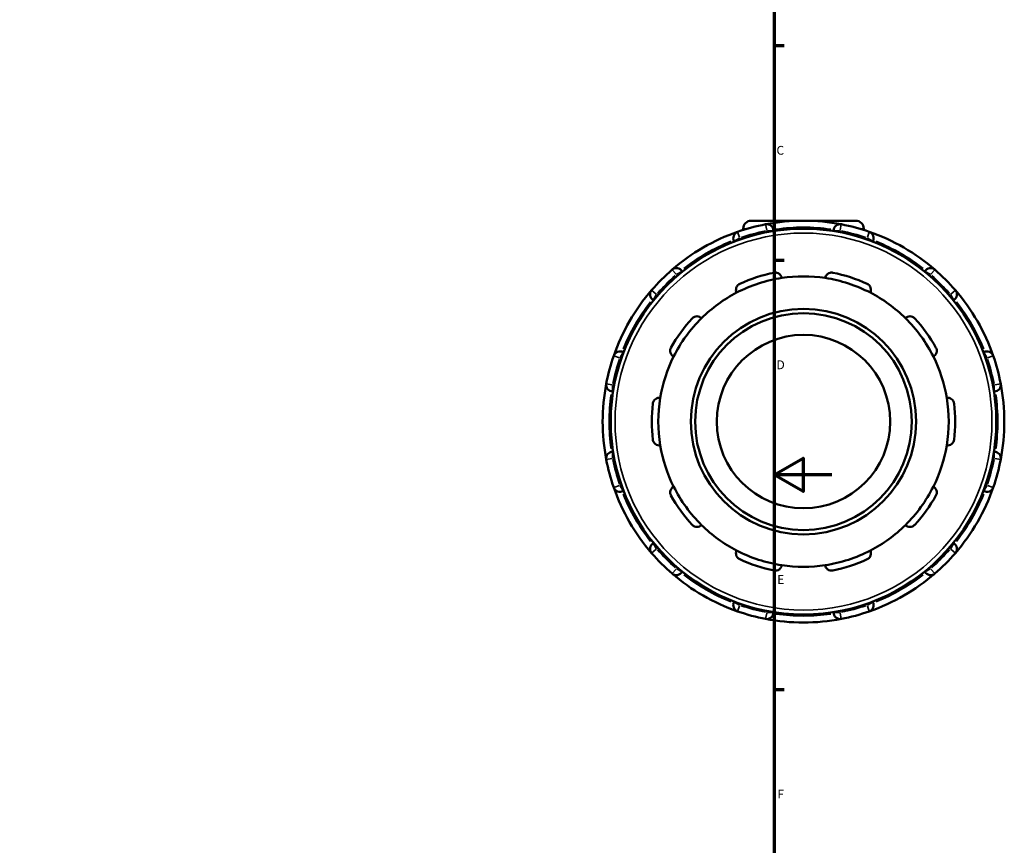
# Model space of a CAD drawing. Units: millimetres. Extents: x -12 to 940, y -402 to 740.
# Drawn here: x 560 to 901, y 169 to 454 of the extents above; entities that cross this region are included whole.
import ezdxf

# ---------------------------------------------------------------- set-up
doc = ezdxf.new("R2010")
doc.units = ezdxf.units.MM
for name, color, linetype, lineweight in [('Border (ANSI)', 7, 'Continuous', 70), ('Visible (ANSI)', 7, 'Continuous', 50), ('Visible Narrow (ANSI)', 7, 'Continuous', 35)]:
    doc.layers.add(name, color=color, linetype=linetype, lineweight=lineweight)
doc.styles.add('Note Text (ANSI)', font='tahoma.ttf')

# ---------------------------------------------------------------- blocks, each defined once
blk = doc.blocks.new('Borders Default Border')
at = {"layer": 'Border (ANSI)'}
for p, q in [((821, 445.5), (824.45, 445.5)), ((821, 371.25), (824.45, 371.25)), ((821, 222.75), (824.45, 222.75))]:
    blk.add_line(p, q, dxfattribs=at)
at = {"layer": 'Border (ANSI)', "flags": 128}
for points in [[(20, 20), (20, 574), (821, 574), (821, 20), (20, 20)], [(841, 297), (821, 297), (831, 302.77), (831, 291.23), (821, 297)]]:
    blk.add_lwpolyline(points, dxfattribs=at)
at = {"layer": 'Border (ANSI)', "char_height": 3.05, "attachment_point": 7, "style": 'Note Text (ANSI)'}
for s, insert in [('C', (821.8, 406.8)), ('D', (821.81, 332.6)), ('E', (822.05, 258.35)), ('F', (822.14, 184.1))]:
    blk.add_mtext(s, dxfattribs=dict(at, insert=insert))

msp = doc.modelspace()

# ---------------------------------------------------------------- linework, layer by layer
at = {"layer": 'Visible (ANSI)'}
for p, q in [((810.298, 382.147), (810.298, 381.726)), ((813.078, 384.927), (849.218, 384.927)), ((851.998, 382.147), (851.998, 381.726)), ((820.723, 381.328), (820.723, 381.472)), ((841.573, 381.472), (841.573, 381.328)), ((807.154, 377.836), (807.226, 377.711)), ((855.07, 377.711), (855.142, 377.836)), ((789.169, 367.286), (789.097, 367.411)), ((873.198, 367.411), (873.126, 367.286)), ((779.164, 357.478), (779.289, 357.406)), ((883.007, 357.406), (883.132, 357.478)), ((768.864, 339.349), (768.739, 339.421)), ((893.557, 339.421), (893.432, 339.349)), ((765.103, 325.852), (765.247, 325.852)), ((897.048, 325.852), (897.192, 325.852)), ((765.247, 305.002), (765.103, 305.002)), ((897.192, 305.002), (897.048, 305.002)), ((768.739, 291.433), (768.864, 291.505)), ((893.432, 291.505), (893.557, 291.433)), ((779.289, 273.449), (779.164, 273.377)), ((883.132, 273.377), (883.007, 273.449)), ((789.097, 263.443), (789.169, 263.568)), ((873.126, 263.568), (873.198, 263.443)), ((807.226, 253.143), (807.154, 253.018)), ((855.142, 253.018), (855.07, 253.143)), ((820.723, 249.383), (820.723, 249.527)), ((841.573, 249.527), (841.573, 249.383))]:
    msp.add_line(p, q, dxfattribs=at)
for radius in [66.72, 39, 37.5, 30]:
    msp.add_circle((831.148, 315.427), radius, dxfattribs=at)
for centre, radius, start, end in [((831.148, 315.427), 69.5, 100.86385, 109.13615), ((813.078, 382.147), 2.78, 90, 180), ((831.148, 315.427), 69.5, 79.13615, 100.86385), ((818.473, 381.472), 2.25, 0, 100.86385), ((843.823, 381.472), 2.25, 79.13615, 180), ((831.148, 315.427), 69.5, 70.86385, 79.13615), ((849.218, 382.147), 2.78, 0, 90), ((831.148, 315.427), 69.5, 109.13615, 130.86385), ((809.102, 378.961), 2.25, 109.13615, 210), ((831.148, 315.427), 69.5, 49.13615, 70.86385), ((853.193, 378.961), 2.25, 330, 70.86385), ((787.148, 366.286), 2.25, 30, 130.86385), ((875.147, 366.286), 2.25, 49.13615, 150), ((831.148, 315.427), 69.5, 130.86385, 139.13615), ((831.148, 315.427), 50.25, 98.58368, 117.41632), ((831.148, 315.427), 52.5, 101.14938, 114.85062), ((831.148, 315.427), 50.25, 81.41632, 98.58368), ((831.148, 315.427), 50.25, 62.58368, 81.41632), ((831.148, 315.427), 52.5, 65.14938, 78.85062), ((831.148, 315.427), 69.5, 40.86385, 49.13615), ((831.148, 315.427), 69.5, 139.13615, 160.86385), ((780.289, 359.427), 2.25, 139.13615, 240), ((831.148, 315.427), 50.25, 117.41632, 134.58368), ((831.148, 315.427), 50.25, 45.41632, 62.58368), ((882.007, 359.427), 2.25, 300, 40.86385), ((831.148, 315.427), 69.5, 19.13615, 40.86385), ((831.148, 315.427), 52.5, 137.14938, 150.85062), ((831.148, 315.427), 50.25, 134.58368, 153.41632), ((831.148, 315.427), 50.25, 26.58368, 45.41632), ((831.148, 315.427), 52.5, 29.14938, 42.85062), ((831.148, 315.427), 69.5, 160.86385, 169.13615), ((767.614, 337.473), 2.25, 60, 160.86385), ((831.148, 315.427), 50.25, 153.41632, 170.58368), ((831.148, 315.427), 50.25, 9.41632, 26.58368), ((894.682, 337.473), 2.25, 19.13615, 120), ((831.148, 315.427), 69.5, 10.86385, 19.13615), ((831.148, 315.427), 69.5, 169.13615, 190.86385), ((765.103, 328.102), 2.25, 169.13615, 270), ((897.192, 328.102), 2.25, 270, 10.86385), ((831.148, 315.427), 69.5, 349.13615, 10.86385), ((831.148, 315.427), 52.5, 173.14938, 186.85062), ((831.148, 315.427), 50.25, 170.58368, 189.41632), ((831.148, 315.427), 50.25, 350.58368, 9.41632), ((831.148, 315.427), 52.5, 353.14938, 6.85062), ((831.148, 315.427), 50.25, 189.41632, 206.58368), ((831.148, 315.427), 50.25, 333.41632, 350.58368), ((765.103, 302.752), 2.25, 90, 190.86385), ((897.192, 302.752), 2.25, 349.13615, 90), ((831.148, 315.427), 69.5, 190.86385, 199.13615), ((831.148, 315.427), 69.5, 340.86385, 349.13615), ((831.148, 315.427), 69.5, 199.13615, 220.86385), ((767.614, 293.382), 2.25, 199.13615, 300), ((831.148, 315.427), 52.5, 209.14938, 222.85062), ((831.148, 315.427), 50.25, 206.58368, 225.41632), ((831.148, 315.427), 50.25, 314.58368, 333.41632), ((831.148, 315.427), 52.5, 317.14938, 330.85062), ((831.148, 315.427), 69.5, 319.13615, 340.86385), ((894.682, 293.382), 2.25, 240, 340.86385), ((831.148, 315.427), 50.25, 225.41632, 242.58368), ((831.148, 315.427), 50.25, 297.41632, 314.58368), ((780.289, 271.428), 2.25, 120, 220.86385), ((882.007, 271.428), 2.25, 319.13615, 60), ((831.148, 315.427), 69.5, 220.86385, 229.13615), ((831.148, 315.427), 50.25, 242.58368, 261.41632), ((831.148, 315.427), 50.25, 278.58368, 297.41632), ((831.148, 315.427), 69.5, 310.86385, 319.13615), ((831.148, 315.427), 52.5, 245.14938, 258.85062), ((831.148, 315.427), 52.5, 281.14938, 294.85062), ((787.148, 264.568), 2.25, 229.13615, 330), ((831.148, 315.427), 69.5, 229.13615, 250.86385), ((831.148, 315.427), 50.25, 261.41632, 278.58368), ((831.148, 315.427), 69.5, 289.13615, 310.86385), ((875.147, 264.568), 2.25, 210, 310.86385), ((809.102, 251.893), 2.25, 150, 250.86385), ((853.193, 251.893), 2.25, 289.13615, 30), ((831.148, 315.427), 69.5, 250.86385, 259.13615), ((818.473, 249.383), 2.25, 259.13615, 0), ((843.823, 249.383), 2.25, 180, 280.86385), ((831.148, 315.427), 69.5, 280.86385, 289.13615), ((831.148, 315.427), 69.5, 259.13615, 280.86385)]:
    msp.add_arc(centre, radius, start, end, dxfattribs=at)
for points, knots in [([(820.996, 366.937), (821.152, 366.967), (821.313, 366.982), (821.632, 366.976), (821.79, 366.956), (822.241, 366.851), (822.512, 366.719), (822.986, 366.386), (823.204, 366.148), (823.509, 365.639), (823.603, 365.371), (823.648, 365.115)], [0.42427081, 0.42427081, 0.42427081, 0.42427081, 0.47211976, 0.47211976, 0.51996871, 0.51996871, 0.61566661, 0.61566661, 0.73210411, 0.73210411, 0.84144983, 0.84144983, 0.84144983, 0.84144983]), ([(838.648, 365.115), (838.692, 365.371), (838.787, 365.639), (839.092, 366.148), (839.31, 366.386), (839.783, 366.719), (840.054, 366.851), (840.505, 366.956), (840.663, 366.976), (840.982, 366.982), (841.143, 366.967), (841.3, 366.937)], [0.80901319, 0.80901319, 0.80901319, 0.80901319, 0.91835891, 0.91835891, 1.03479641, 1.03479641, 1.13049431, 1.13049431, 1.17834326, 1.17834326, 1.22619221, 1.22619221, 1.22619221, 1.22619221]), ([(808.01, 360.034), (807.895, 360.267), (807.814, 360.539), (807.762, 361.13), (807.798, 361.451), (807.985, 361.999), (808.127, 362.265), (808.431, 362.615), (808.547, 362.724), (808.801, 362.916), (808.94, 362.999), (809.084, 363.066)], [0.80901319, 0.80901319, 0.80901319, 0.80901319, 0.91835891, 0.91835891, 1.03479641, 1.03479641, 1.13049431, 1.13049431, 1.17834326, 1.17834326, 1.22619221, 1.22619221, 1.22619221, 1.22619221]), ([(853.211, 363.066), (853.356, 362.999), (853.494, 362.916), (853.749, 362.724), (853.865, 362.615), (854.168, 362.265), (854.31, 361.999), (854.497, 361.451), (854.534, 361.13), (854.481, 360.539), (854.4, 360.267), (854.285, 360.034)], [0.42427081, 0.42427081, 0.42427081, 0.42427081, 0.47211976, 0.47211976, 0.51996871, 0.51996871, 0.61566661, 0.61566661, 0.73210411, 0.73210411, 0.84144983, 0.84144983, 0.84144983, 0.84144983]), ([(792.658, 351.132), (792.767, 351.249), (792.889, 351.355), (793.15, 351.538), (793.29, 351.614), (793.716, 351.795), (794.013, 351.848), (794.592, 351.856), (794.908, 351.792), (795.454, 351.559), (795.688, 351.398), (795.875, 351.217)], [0.42427081, 0.42427081, 0.42427081, 0.42427081, 0.47211976, 0.47211976, 0.51996871, 0.51996871, 0.61566661, 0.61566661, 0.73210411, 0.73210411, 0.84144983, 0.84144983, 0.84144983, 0.84144983]), ([(866.421, 351.217), (866.608, 351.398), (866.841, 351.559), (867.387, 351.792), (867.704, 351.856), (868.283, 351.848), (868.579, 351.795), (869.006, 351.614), (869.145, 351.538), (869.407, 351.355), (869.529, 351.249), (869.637, 351.132)], [0.80901319, 0.80901319, 0.80901319, 0.80901319, 0.91835891, 0.91835891, 1.03479641, 1.03479641, 1.13049431, 1.13049431, 1.17834326, 1.17834326, 1.22619221, 1.22619221, 1.22619221, 1.22619221]), ([(786.21, 337.914), (785.98, 338.036), (785.754, 338.209), (785.364, 338.656), (785.205, 338.937), (785.035, 339.49), (784.994, 339.789), (785.033, 340.25), (785.063, 340.406), (785.156, 340.711), (785.219, 340.86), (785.297, 341)], [0.80901319, 0.80901319, 0.80901319, 0.80901319, 0.91835891, 0.91835891, 1.03479641, 1.03479641, 1.13049431, 1.13049431, 1.17834326, 1.17834326, 1.22619221, 1.22619221, 1.22619221, 1.22619221]), ([(876.999, 341), (877.076, 340.86), (877.14, 340.711), (877.233, 340.406), (877.262, 340.25), (877.302, 339.789), (877.261, 339.49), (877.09, 338.937), (876.931, 338.656), (876.541, 338.209), (876.316, 338.036), (876.085, 337.914)], [0.42427081, 0.42427081, 0.42427081, 0.42427081, 0.47211976, 0.47211976, 0.51996871, 0.51996871, 0.61566661, 0.61566661, 0.73210411, 0.73210411, 0.84144983, 0.84144983, 0.84144983, 0.84144983]), ([(779.023, 321.69), (779.042, 321.848), (779.078, 322.006), (779.182, 322.307), (779.25, 322.451), (779.489, 322.847), (779.698, 323.065), (780.161, 323.412), (780.455, 323.546), (781.033, 323.679), (781.317, 323.685), (781.575, 323.649)], [0.42427081, 0.42427081, 0.42427081, 0.42427081, 0.47211976, 0.47211976, 0.51996871, 0.51996871, 0.61566661, 0.61566661, 0.73210411, 0.73210411, 0.84144983, 0.84144983, 0.84144983, 0.84144983]), ([(880.721, 323.649), (880.978, 323.685), (881.262, 323.679), (881.841, 323.546), (882.135, 323.412), (882.598, 323.065), (882.806, 322.847), (883.046, 322.451), (883.113, 322.307), (883.218, 322.006), (883.254, 321.848), (883.273, 321.69)], [0.80901319, 0.80901319, 0.80901319, 0.80901319, 0.91835891, 0.91835891, 1.03479641, 1.03479641, 1.13049431, 1.13049431, 1.17834326, 1.17834326, 1.22619221, 1.22619221, 1.22619221, 1.22619221]), ([(781.575, 307.206), (781.317, 307.169), (781.033, 307.176), (780.455, 307.309), (780.161, 307.443), (779.698, 307.79), (779.489, 308.007), (779.25, 308.404), (779.182, 308.548), (779.078, 308.849), (779.042, 309.007), (779.023, 309.165)], [0.80901319, 0.80901319, 0.80901319, 0.80901319, 0.91835891, 0.91835891, 1.03479641, 1.03479641, 1.13049431, 1.13049431, 1.17834326, 1.17834326, 1.22619221, 1.22619221, 1.22619221, 1.22619221]), ([(883.273, 309.165), (883.254, 309.007), (883.218, 308.849), (883.113, 308.548), (883.046, 308.404), (882.806, 308.007), (882.598, 307.79), (882.135, 307.443), (881.841, 307.309), (881.262, 307.176), (880.978, 307.169), (880.721, 307.206)], [0.42427081, 0.42427081, 0.42427081, 0.42427081, 0.47211976, 0.47211976, 0.51996871, 0.51996871, 0.61566661, 0.61566661, 0.73210411, 0.73210411, 0.84144983, 0.84144983, 0.84144983, 0.84144983]), ([(785.297, 289.855), (785.219, 289.995), (785.156, 290.143), (785.063, 290.448), (785.033, 290.605), (784.994, 291.066), (785.035, 291.364), (785.205, 291.918), (785.364, 292.199), (785.754, 292.646), (785.98, 292.819), (786.21, 292.94)], [0.42427081, 0.42427081, 0.42427081, 0.42427081, 0.47211976, 0.47211976, 0.51996871, 0.51996871, 0.61566661, 0.61566661, 0.73210411, 0.73210411, 0.84144983, 0.84144983, 0.84144983, 0.84144983]), ([(876.085, 292.94), (876.316, 292.819), (876.541, 292.646), (876.931, 292.199), (877.09, 291.918), (877.261, 291.364), (877.302, 291.066), (877.262, 290.605), (877.233, 290.448), (877.14, 290.143), (877.076, 289.995), (876.999, 289.855)], [0.80901319, 0.80901319, 0.80901319, 0.80901319, 0.91835891, 0.91835891, 1.03479641, 1.03479641, 1.13049431, 1.13049431, 1.17834326, 1.17834326, 1.22619221, 1.22619221, 1.22619221, 1.22619221]), ([(795.875, 279.638), (795.688, 279.457), (795.454, 279.295), (794.908, 279.063), (794.592, 278.998), (794.013, 279.007), (793.716, 279.06), (793.29, 279.241), (793.15, 279.317), (792.889, 279.5), (792.767, 279.606), (792.658, 279.723)], [0.80901319, 0.80901319, 0.80901319, 0.80901319, 0.91835891, 0.91835891, 1.03479641, 1.03479641, 1.13049431, 1.13049431, 1.17834326, 1.17834326, 1.22619221, 1.22619221, 1.22619221, 1.22619221]), ([(869.637, 279.723), (869.529, 279.606), (869.407, 279.5), (869.145, 279.317), (869.006, 279.241), (868.579, 279.06), (868.283, 279.007), (867.704, 278.998), (867.387, 279.063), (866.841, 279.295), (866.608, 279.457), (866.421, 279.638)], [0.42427081, 0.42427081, 0.42427081, 0.42427081, 0.47211976, 0.47211976, 0.51996871, 0.51996871, 0.61566661, 0.61566661, 0.73210411, 0.73210411, 0.84144983, 0.84144983, 0.84144983, 0.84144983]), ([(809.084, 267.789), (808.94, 267.856), (808.801, 267.939), (808.547, 268.131), (808.431, 268.24), (808.127, 268.59), (807.985, 268.855), (807.798, 269.403), (807.762, 269.724), (807.814, 270.315), (807.895, 270.588), (808.01, 270.821)], [0.42427081, 0.42427081, 0.42427081, 0.42427081, 0.47211976, 0.47211976, 0.51996871, 0.51996871, 0.61566661, 0.61566661, 0.73210411, 0.73210411, 0.84144983, 0.84144983, 0.84144983, 0.84144983]), ([(854.285, 270.821), (854.4, 270.588), (854.481, 270.315), (854.534, 269.724), (854.497, 269.403), (854.31, 268.855), (854.168, 268.59), (853.865, 268.24), (853.749, 268.131), (853.494, 267.939), (853.356, 267.856), (853.211, 267.789)], [0.80901319, 0.80901319, 0.80901319, 0.80901319, 0.91835891, 0.91835891, 1.03479641, 1.03479641, 1.13049431, 1.13049431, 1.17834326, 1.17834326, 1.22619221, 1.22619221, 1.22619221, 1.22619221]), ([(823.648, 265.74), (823.603, 265.484), (823.509, 265.216), (823.204, 264.707), (822.986, 264.469), (822.512, 264.135), (822.241, 264.004), (821.79, 263.899), (821.632, 263.879), (821.313, 263.873), (821.152, 263.887), (820.996, 263.918)], [0.80901319, 0.80901319, 0.80901319, 0.80901319, 0.91835891, 0.91835891, 1.03479641, 1.03479641, 1.13049431, 1.13049431, 1.17834326, 1.17834326, 1.22619221, 1.22619221, 1.22619221, 1.22619221]), ([(841.3, 263.918), (841.143, 263.887), (840.982, 263.873), (840.663, 263.879), (840.505, 263.899), (840.054, 264.004), (839.783, 264.135), (839.31, 264.469), (839.092, 264.707), (838.787, 265.216), (838.692, 265.484), (838.648, 265.74)], [0.42427081, 0.42427081, 0.42427081, 0.42427081, 0.47211976, 0.47211976, 0.51996871, 0.51996871, 0.61566661, 0.61566661, 0.73210411, 0.73210411, 0.84144983, 0.84144983, 0.84144983, 0.84144983])]:
    msp.add_open_spline(points, degree=3, knots=knots, dxfattribs=at)
at = {"layer": 'Visible Narrow (ANSI)'}
for p, q in [((811.554, 382.147), (810.301, 382.147)), ((818.439, 381.645), (818.05, 383.675)), ((844.245, 383.675), (843.856, 381.645)), ((851.994, 382.147), (850.742, 382.147)), ((807.16, 377.84), (808.949, 378.873)), ((808.367, 381.08), (809.044, 379.128)), ((809.359, 378.517), (809.116, 378.938)), ((818.473, 381.445), (818.473, 380.959)), ((818.649, 381.472), (820.716, 381.472)), ((841.58, 381.472), (843.646, 381.472)), ((843.823, 380.959), (843.823, 381.445)), ((853.18, 378.938), (852.937, 378.517)), ((853.251, 379.128), (853.929, 381.08)), ((853.346, 378.873), (855.136, 377.84)), ((787.033, 366.42), (785.681, 367.983)), ((787.162, 366.263), (787.405, 365.842)), ((787.301, 366.375), (789.091, 367.408)), ((873.204, 367.408), (874.994, 366.375)), ((874.891, 365.842), (875.133, 366.263)), ((876.615, 367.983), (875.262, 366.42)), ((778.592, 360.894), (780.155, 359.542)), ((779.167, 357.484), (780.201, 359.274)), ((780.733, 359.17), (780.312, 359.413)), ((881.983, 359.413), (881.563, 359.17)), ((882.095, 359.274), (883.128, 357.484)), ((882.14, 359.542), (883.703, 360.894)), ((767.447, 337.531), (765.495, 338.208)), ((767.637, 337.459), (768.058, 337.216)), ((767.702, 337.626), (768.735, 339.415)), ((893.56, 339.415), (894.593, 337.626)), ((894.238, 337.216), (894.658, 337.459)), ((896.801, 338.208), (894.848, 337.531)), ((762.9, 328.525), (764.93, 328.136)), ((765.103, 325.859), (765.103, 327.926)), ((765.616, 328.102), (765.13, 328.102)), ((897.165, 328.102), (896.68, 328.102)), ((897.192, 327.926), (897.192, 325.859)), ((897.366, 328.136), (899.395, 328.525)), ((765.103, 302.929), (765.103, 304.995)), ((897.192, 304.995), (897.192, 302.929)), ((764.93, 302.719), (762.9, 302.33)), ((765.13, 302.752), (765.616, 302.752)), ((896.68, 302.752), (897.165, 302.752)), ((899.395, 302.33), (897.366, 302.719)), ((765.495, 292.647), (767.447, 293.324)), ((768.058, 293.638), (767.637, 293.395)), ((768.735, 291.439), (767.702, 293.229)), ((894.593, 293.229), (893.56, 291.439)), ((894.658, 293.395), (894.238, 293.638)), ((894.848, 293.324), (896.801, 292.647)), ((780.201, 271.581), (779.167, 273.371)), ((883.128, 273.371), (882.095, 271.581)), ((780.155, 271.313), (778.592, 269.961)), ((780.312, 271.442), (780.733, 271.685)), ((881.563, 271.685), (881.983, 271.442)), ((883.703, 269.961), (882.14, 271.313)), ((785.681, 262.872), (787.033, 264.435)), ((787.405, 265.013), (787.162, 264.592)), ((789.091, 263.447), (787.301, 264.48)), ((874.994, 264.48), (873.204, 263.447)), ((875.133, 264.592), (874.891, 265.013)), ((875.262, 264.435), (876.615, 262.872)), ((808.949, 251.982), (807.16, 253.015)), ((809.116, 251.917), (809.359, 252.338)), ((852.937, 252.338), (853.18, 251.917)), ((855.136, 253.015), (853.346, 251.982)), ((809.044, 251.727), (808.367, 249.774)), ((818.05, 247.18), (818.439, 249.209)), ((818.473, 249.895), (818.473, 249.41)), ((820.716, 249.383), (818.649, 249.383)), ((843.646, 249.383), (841.58, 249.383)), ((843.823, 249.41), (843.823, 249.895)), ((843.856, 249.209), (844.245, 247.18)), ((853.929, 249.774), (853.251, 251.727))]:
    msp.add_line(p, q, dxfattribs=at)
msp.add_circle((831.148, 315.427), 65.22, dxfattribs=at)
for start, end in [(81.94788, 98.05212), (101.27746, 108.72254), (71.27746, 78.72254), (111.94788, 128.05212), (51.94788, 68.05212), (131.27746, 138.72254), (41.27746, 48.72254), (141.94788, 158.05212), (21.94788, 38.05212), (161.27746, 168.72254), (11.27746, 18.72254), (171.94788, 188.05212), (351.94788, 8.05212), (191.27746, 198.72254), (341.27746, 348.72254), (201.94788, 218.05212), (321.94788, 338.05212), (221.27746, 228.72254), (311.27746, 318.72254), (231.94788, 248.05212), (291.94788, 308.05212), (251.27746, 258.72254), (261.94788, 278.05212), (281.27746, 288.72254)]:
    msp.add_arc((831.148, 315.427), 67.25, start, end, dxfattribs=at)

# ---------------------------------------------------------------- block references
msp.add_blockref('Borders Default Border', (0, 0))

doc.saveas('drawing.dxf')
